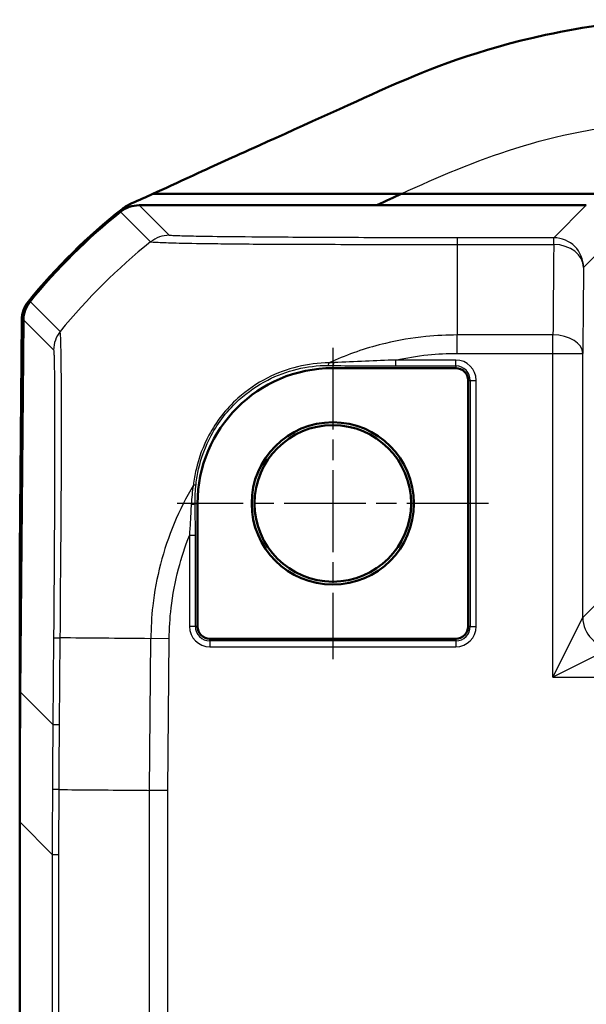
# Model space of a CAD drawing. Units: millimetres. Extents: x 1 to 1188, y 1 to 840.
# Drawn here: x 839 to 858, y 492 to 525 of the extents above; entities that cross this region are included whole.
import ezdxf

# ---------------------------------------------------------------- set-up
doc = ezdxf.new("R2010")
doc.units = ezdxf.units.MM
doc.linetypes.add('CHAIN', pattern=[0.3543, 0.2362, -0.0295, 0.0591, -0.0295])
doc.linetypes.add('DASH_DOT', pattern=[0.37, 0.24, -0.06, 0.01, -0.06])
for name, color, linetype, lineweight in [('Mittelpunktmarkierung (ISO)', 1, 'DASH_DOT', 25), ('Sichtbar (ISO)', 7, 'Continuous', 50), ('Sichtbar schmal (ISO)', 1, 'Continuous', 25)]:
    doc.layers.add(name, color=color, linetype=linetype, lineweight=lineweight)

msp = doc.modelspace()

# ---------------------------------------------------------------- linework, layer by layer
at = {"layer": 'Mittelpunktmarkierung (ISO)', "linetype": 'CHAIN', "ltscale": 11.603134}
for p, q in [((849.8769178, 513.6616482), (849.8769178, 503.2196425)), ((855.0979207, 508.4406454), (844.655915, 508.4406454))]:
    msp.add_line(p, q, dxfattribs=at)
at = {"layer": 'Sichtbar (ISO)'}
for p, q in [((843.8423693, 518.8218767), (852.169185, 518.8218767)), ((860.6269178, 518.8218767), (852.169185, 518.8218767)), ((858.3769559, 518.4406454), (843.3839116, 518.4406454)), ((839.3777905, 506.8128221), (839.4446706, 514.594337)), ((839.5048067, 514.5952458), (839.395957, 502.1223193)), ((854.046748, 514.4906454), (854.0468319, 514.4906454)), ((854.0019178, 512.9781567), (849.8769178, 512.9781567)), ((854.4144291, 504.3156454), (854.4144291, 512.5656454)), ((845.3394065, 508.4406454), (845.3394065, 504.3156454)), ((839.3769178, 506.7304548), (839.3769178, 497.7588869)), ((839.4361716, 506.7304548), (839.3769178, 506.7304548)), ((839.4368904, 506.8128221), (839.3777905, 506.8128221)), ((839.3818671, 506.7304548), (839.3777905, 506.8128221)), ((845.7519178, 503.9031341), (854.0019178, 503.9031341)), ((839.3769178, 497.7588869), (839.3769178, 313.1224039))]:
    msp.add_line(p, q, dxfattribs=at)
for radius in [2.7210029, 2.625]:
    msp.add_circle((849.8769178, 508.4406454), radius, dxfattribs=at)
for centre, radius, start, end in [((855.1848105, 502.5971049), 20, 128.22534199, 140.8775803), ((855.2442795, 502.5970693), 20, 128.62562366, 140.87437725), ((849.8769178, 508.4406454), 4.5375113, 90, 180), ((854.0019178, 512.5656454), 0.4125113, 0, 90), ((845.7519178, 504.3156454), 0.4125113, 180, 270), ((854.0019178, 504.3156454), 0.4125113, 270, 0)]:
    msp.add_arc(centre, radius, start, end, dxfattribs=at)
for centre, major_axis, ratio, start_param, end_param in [((843.3839877, 517.4406073), (-0.7071606, 0.7071606), 0.9999238505, 5.49782522, 6.1719398545), ((840.4446853, 514.5856536), (-0.758882, 0.6513659), 0.9999102455, 0.0264887907, 0.7006674395), ((840.5048067, 514.5864428), (-0.7071606, 0.7071606), 0.9999238505, 0.1025194716, 0.7766334409), ((1339.395957, 497.7208093), (-353.5803156, 353.5803156), 0.9999238505, 0.7766334409, 0.7853600872)]:
    msp.add_ellipse(centre, major_axis=major_axis, ratio=ratio, start_param=start_param, end_param=end_param, dxfattribs=at)
for points, knots in [([(851.8433983, 522.4514022), (853.1027048, 523.0023373), (854.7512893, 523.6653593), (858.3701135, 524.4456885), (859.5586172, 524.5922625), (860.6269178, 524.6635615)], [0.00002105282, 0.00002105282, 0.00002105282, 0.00002105282, 0.4146459908, 0.4146459908, 0.66456236763, 0.66456236763, 0.66456236763, 0.66456236763]), ([(843.8423693, 518.8218767), (844.2274576, 518.9965147), (844.6567588, 519.1955331), (846.0385012, 519.8305796), (846.4357745, 520.0096122), (848.8791223, 521.1074847), (850.837623, 522.0113836), (851.8433983, 522.4514022)], [0.0923002929, 0.0923002929, 0.0923002929, 0.0923002929, 0.20844113044, 0.20844113044, 0.39150034491, 0.39150034491, 0.66775749891, 0.66775749891, 0.66775749891, 0.66775749891]), ([(842.8096921, 518.3087707), (842.8603779, 518.3486929), (842.91357, 518.3853284), (843.0242307, 518.4515278), (843.0815828, 518.4810353), (843.1406415, 518.5067903)], [-0.038685030332, -0.038685030332, -0.038685030332, -0.038685030332, -0.019329055291, -0.019329055291, 0, 0, 0, 0])]:
    msp.add_open_spline(points, degree=3, knots=knots, dxfattribs=at)
for points in [[(843.1406415, 518.5067903), (843.3736157, 518.6083884), (843.6128721, 518.7165593), (843.8423693, 518.8218767)], [(852.169185, 518.8218767), (851.925979, 518.707982), (851.667305, 518.5861022), (851.3569527, 518.4405736)]]:
    msp.add_open_spline(points, degree=3, dxfattribs=at)
at = {"layer": 'Sichtbar schmal (ISO)'}
for p, q in [((842.7596986, 518.221897), (843.7682271, 517.2133684)), ((844.3926026, 517.4319544), (843.3839116, 518.4406454)), ((858.3769559, 518.4406454), (857.2847483, 517.3484378)), ((854.0468353, 517.1257681), (854.0468314, 514.0935592)), ((857.2847483, 517.3484378), (854.0468352, 517.3484378)), ((854.0468353, 517.1242396), (857.2847483, 517.1242396)), ((857.2847483, 517.1242396), (857.2847483, 517.3484378)), ((858.2847102, 516.3484758), (859.3769178, 517.4406835)), ((840.7377099, 514.2088089), (839.7289937, 515.2175251)), ((854.0468282, 515.0156417), (854.046789, 515.0156415)), ((854.0468002, 514.9054221), (854.046832, 514.9054224)), ((839.5048067, 514.5952458), (840.5134926, 513.5865599)), ((854.0468313, 513.4693413), (854.0468313, 514.0912233)), ((857.2598407, 514.0935592), (854.0468314, 514.0935592)), ((857.2598407, 513.4693295), (857.2598407, 514.0935592)), ((854.0019178, 513.2489116), (851.9876089, 513.2489116)), ((851.9876089, 513.0496727), (851.9876089, 513.2489116)), ((854.0019178, 513.0496727), (854.0019178, 513.2489116)), ((854.0468313, 513.4693295), (857.2598407, 513.4693295)), ((857.2598407, 502.6148414), (857.2598407, 513.4693295)), ((857.2598407, 513.4693295), (858.2598026, 513.4693295)), ((858.2598026, 504.6147652), (858.2598026, 513.4693295)), ((849.8769178, 513.0680707), (849.8769178, 512.9781567)), ((851.9876089, 513.0496727), (854.0019178, 513.0496727)), ((854.0019178, 513.0496727), (854.0019178, 512.9781567)), ((854.4144291, 512.5656454), (854.4859451, 512.5656454)), ((854.4859451, 512.5656454), (854.685184, 512.5656454)), ((854.4859451, 512.5656454), (854.4859451, 504.3156454)), ((854.685184, 504.3156454), (854.685184, 512.5656454)), ((845.2601054, 508.4406454), (845.3394065, 508.4406454)), ((845.0686516, 507.3629648), (845.0686516, 504.3156454)), ((845.2678905, 507.3629648), (845.0686516, 507.3629648)), ((845.2678905, 504.3156454), (845.2678905, 507.3629648)), ((859.2024566, 505.5574192), (858.2598026, 504.6147652)), ((857.2598407, 502.6148414), (858.2598026, 504.6147652)), ((845.2678905, 504.3156454), (845.0686516, 504.3156454)), ((845.3394065, 504.3156454), (845.2678905, 504.3156454)), ((854.4859451, 504.3156454), (854.4144291, 504.3156454)), ((854.4859451, 504.3156454), (854.685184, 504.3156454)), ((840.5134895, 503.9320247), (840.4881649, 501.0301114)), ((840.5134931, 503.9320247), (840.7376878, 503.9300682)), ((840.7123631, 501.0281549), (840.7376878, 503.9300682)), ((843.7684138, 503.9043893), (843.7240209, 498.8174666)), ((844.3922744, 503.8963842), (843.7715865, 503.9053973)), ((844.3482337, 498.8147431), (844.3926028, 503.8989414)), ((845.7519178, 503.8316181), (845.7519178, 503.9031341)), ((845.7519178, 503.8316181), (845.7519178, 503.6323792)), ((854.0019178, 503.8316181), (845.7519178, 503.8316181)), ((845.7519178, 503.6323792), (854.0019178, 503.6323792)), ((854.0019178, 503.9031341), (854.0019178, 503.8316181)), ((854.0019178, 503.8316181), (854.0019178, 503.6323792)), ((859.2597645, 503.6148033), (857.2598407, 502.6148414)), ((857.2598407, 502.6148414), (1121.493995, 502.6148414)), ((840.4881649, 501.0301114), (839.395957, 502.1223193)), ((840.4881649, 501.0301114), (840.7123631, 501.0281549)), ((843.724004, 498.8174668), (843.724004, 312.0638241)), ((844.3482337, 312.0665478), (844.3482337, 498.8147431)), ((839.3769178, 497.7588869), (840.4691254, 496.6666793)), ((840.4691254, 496.6666793), (840.6933236, 496.6666793)), ((840.4691254, 496.6666793), (840.4691254, 314.2146115)), ((840.6933236, 314.2146115), (840.6933236, 496.6666793))]:
    msp.add_line(p, q, dxfattribs=at)
for centre, radius, start, end in [((854.0019178, 512.5656454), 0.6832662, 0, 90), ((854.0019178, 512.5656454), 0.4840273, 0, 90), ((845.7519178, 504.3156454), 0.6832662, 180, 270), ((845.7519178, 504.3156454), 0.4840273, 180, 270), ((854.0019178, 504.3156454), 0.6832662, 270, 0), ((854.0019178, 504.3156454), 0.4840273, 270, 0)]:
    msp.add_arc(centre, radius, start, end, dxfattribs=at)
for centre, major_axis, ratio, start_param, end_param in [((856.2508933, 501.5904555), (14.2613783, 14.0218792), 0.9998502654, 1.4680383812, 1.6818650834), ((844.3926026, 516.4319924), (0.7071068, 0.7071068), 0.9999238505, 0.7858689674, 1.4595508741), ((854.0486311, 516.3484786), (0.0000382, 1), 0.0043796229, 0.00872673, 0.6806968511), ((857.3893786, 501.6089649), (0, -20), 0.0082905244, 3.8244644669, 4.0382438062), ((857.2847483, 516.3484758), (0.7071068, -0.7071068), 0.9999238505, 0.7854362396, 2.356156414), ((857.2847483, 516.3484758), (0.9999425, -0.010728), 0.7757459588, 0.0138291391, 1.5791187893), ((858.3893405, 501.6089649), (0, 19), 0.0087268678, 0.6828718137, 0.8966511529), ((841.5133941, 513.5774113), (-0.8440278, -0.5362994), 0.9998689353, 5.0353948237, 5.7079122964), ((857.2598407, 513.4693295), (0.9999757, -0.0069728), 0.6242204557, 0.0111702228, 1.5751489708), ((849.8769178, 513.2673096), (-0.0051418, -0.1999339), 0.2819367784, 0.0909662901, 1.0345465816), ((849.6980895, 513.2688976), (0.0015802, -0.1999938), 0.3157688851, 0.0919850845, 0.9615095249), ((845.0931429, 509.1187633), (0.198754, -0.02229), 0.3159004047, 5.3222389099, 6.1911959663), ((845.0608665, 508.4406454), (0.1999714, 0.0033821), 0.1897741616, 5.0517037031, 6.1942994388), ((859.2597645, 504.6147652), (0.7071068, -0.7071068), 0.9999238505, 3.9270288932, 5.4977490676), ((856.2521591, 503.7914441), (-19.9992385, 0.1745308), 0.0002560169, 5.3863032766, 5.6002988782)]:
    msp.add_ellipse(centre, major_axis=major_axis, ratio=ratio, start_param=start_param, end_param=end_param, dxfattribs=at)
for points, knots in [([(852.169185, 518.8218767), (852.1699234, 518.8222147), (852.1706619, 518.8225528), (854.6675889, 519.9654955), (857.1111574, 520.9610676), (860.6269178, 521.2443083)], [1.14922935178, 1.14922935178, 1.14922935178, 1.14922935178, 1.14947444651, 1.14947444651, 1.977948826, 1.977948826, 1.977948826, 1.977948826]), ([(843.7684205, 517.2131751), (843.7679522, 517.2131432), (843.7679522, 517.2131375), (843.7679523, 517.2131318), (843.7679623, 517.2108671), (843.7712471, 517.2093727), (843.8010993, 517.2094158), (843.8223053, 517.2078604), (843.9040489, 517.2023888), (843.9837306, 517.1979069), (844.2455574, 517.1869036), (844.4579655, 517.1800778), (845.0695106, 517.1655152), (845.5044321, 517.1587523), (846.5937094, 517.1447844), (847.264781, 517.138237), (848.8920427, 517.1327269), (849.8756814, 517.1292989), (851.3649622, 517.1272481), (851.8300609, 517.1273857), (852.663726, 517.128083), (853.025225, 517.1290966), (853.6198242, 517.1275072), (853.8480177, 517.1285084), (854.0459045, 517.1256113), (854.0459366, 517.1256108), (854.0459687, 517.1256104), (854.0460008, 517.1256101)], [-0.0001275915, -0.0001275915, -0.0001275915, -0.0001275915, 0, 0, 0, 0.0508343938, 0.0508343938, 0.1125964836, 0.1125964836, 0.2332215683, 0.2332215683, 0.4112376643, 0.4112376643, 0.6426585892, 0.6426585892, 0.9021284374, 0.9021284374, 1.2083133687, 1.2083133687, 1.3429499027, 1.3429499027, 1.4468948702, 1.4468948702, 1.5078810056, 1.5078810056, 1.5078810056, 1.5078908936, 1.5078908936, 1.5078908936, 1.5078908936]), ([(854.0486311, 517.3484405), (853.8453459, 517.3484483), (853.6419449, 517.3484577), (853.0932704, 517.3487604), (852.7487417, 517.3491233), (851.9653271, 517.3503172), (851.5285985, 517.3512586), (850.1296537, 517.3551817), (849.2078155, 517.3592582), (847.6834497, 517.3689423), (847.0514927, 517.3741931), (846.0281088, 517.3853351), (845.6185135, 517.3910962), (845.0411203, 517.4018878), (844.8398207, 517.4067824), (844.5915701, 517.4151949), (844.5156844, 517.4186478), (844.4392453, 517.423911), (844.419302, 517.4257001), (844.3959873, 517.4289691), (844.3931619, 517.4304483), (844.3921879, 517.4319269), (844.3921819, 517.4319361), (844.3921759, 517.4319452), (844.3926026, 517.4319544)], [-1.5078810056, -1.5078810056, -1.5078810056, -1.5078810056, -1.4468948702, -1.4468948702, -1.3429499027, -1.3429499027, -1.2083133687, -1.2083133687, -0.9021284374, -0.9021284374, -0.6426585892, -0.6426585892, -0.4112376643, -0.4112376643, -0.2332215683, -0.2332215683, -0.1125964836, -0.1125964836, -0.0508343938, -0.0508343938, 0, 0, 0, 0.0003140947, 0.0003140947, 0.0003140947, 0.0003140947]), ([(840.7376878, 503.9300682), (840.73771, 503.9304889), (840.7377161, 503.930914), (840.7377221, 503.9313392), (840.7398033, 504.0776281), (840.7402208, 504.2408968), (840.7400052, 504.7206925), (840.7431237, 505.0444696), (840.7490416, 505.7120692), (840.75192, 506.0529263), (840.7597393, 506.9760707), (840.76449, 507.5469538), (840.7728435, 508.6880599), (840.7758509, 509.2588806), (840.7805396, 510.5462307), (840.783401, 511.2207889), (840.7793218, 512.2083355), (840.7757561, 512.5675372), (840.7669636, 513.4145775), (840.7613054, 513.7961745), (840.7485333, 514.0635638), (840.7455671, 514.1073845), (840.7393441, 514.1812011), (840.7346668, 514.1964582), (840.7369881, 514.2074573), (840.7369905, 514.2074688), (840.7369929, 514.2074803), (840.7367618, 514.2076433)], [-1.5003488899, -1.5003488899, -1.5003488899, -1.5003488899, -1.5002228359, -1.5002228359, -1.5002228359, -1.456853266, -1.456853266, -1.3656663154, -1.3656663154, -1.2689539363, -1.2689539363, -1.1001815589, -1.1001815589, -0.9183447943, -0.9183447943, -0.6631733373, -0.6631733373, -0.4883776003, -0.4883776003, -0.1826795636, -0.1826795636, -0.1026019529, -0.1026019529, 0, 0, 0, 0.0001069882, 0.0001069882, 0.0001069882, 0.0001069882]), ([(854.0467615, 514.0931735), (854.0463799, 514.0912129), (854.0459291, 514.0912025), (854.0454777, 514.0911922), (853.7218785, 514.0837719), (853.3420322, 514.0732297), (852.5414038, 513.9906757), (852.0883873, 513.9145917), (851.0655579, 513.6700428), (850.4988921, 513.4813826), (849.8852499, 513.2156791), (849.8178483, 513.1856266), (849.7507818, 513.1548538)], [-0.00013817308, -0.00013817308, -0.00013817308, -0.00013817308, 0, 0, 0, 0.0990664271, 0.0990664271, 0.22784541933, 0.22784541933, 0.39543687986, 0.39543687986, 0.41622636031, 0.41622636031, 0.41622636031, 0.41622636031]), ([(840.5134709, 513.5861375), (840.5164405, 513.5814641), (840.5193224, 513.566397), (840.524028, 513.4953824), (840.525985, 513.4533076), (840.5348549, 513.1982014), (840.5402409, 512.8395579), (840.5456428, 512.0417616), (840.5469614, 511.7028413), (840.5485705, 510.7730724), (840.5481604, 510.1415563), (840.5450141, 508.9342535), (840.542992, 508.3981748), (840.5378487, 507.3279662), (840.5347986, 506.7924637), (840.5291268, 505.9255725), (840.526884, 505.6054292), (840.5222042, 504.979691), (840.5197813, 504.6743293), (840.5160341, 504.2245133), (840.5147846, 504.079601), (840.5135195, 503.9350419), (840.5135107, 503.9340358), (840.5135019, 503.9330297), (840.5134895, 503.9320247)], [0, 0, 0, 0, 0.1026019529, 0.1026019529, 0.1826795636, 0.1826795636, 0.4883776003, 0.4883776003, 0.6631733373, 0.6631733373, 0.9183447943, 0.9183447943, 1.1001815589, 1.1001815589, 1.2689539363, 1.2689539363, 1.3656663154, 1.3656663154, 1.456853266, 1.456853266, 1.5002228359, 1.5002228359, 1.5002228359, 1.5005246803, 1.5005246803, 1.5005246803, 1.5005246803]), ([(849.922747, 513.1639141), (849.8939263, 513.1628473), (849.8651791, 513.1615557), (849.8078507, 513.1585322), (849.7792695, 513.1568004), (849.7507818, 513.1548538)], [-0.018741332337, -0.018741332337, -0.018741332337, -0.018741332337, -0.009370666169, -0.009370666169, 0, 0, 0, 0]), ([(851.9876089, 513.2489116), (851.6471006, 513.2369132), (851.3082905, 513.2227766), (850.6155577, 513.1926749), (850.2607107, 513.1764235), (849.922747, 513.1639141)], [-0.21282839573, -0.21282839573, -0.21282839573, -0.21282839573, -0.10988423414, -0.10988423414, 0, 0, 0, 0]), ([(851.9876089, 513.2489116), (852.3409442, 513.3266253), (852.6986664, 513.3843479), (853.3866933, 513.4565414), (853.7168146, 513.4683057), (854.0468313, 513.4693295)], [-0.20760221639, -0.20760221639, -0.20760221639, -0.20760221639, -0.0990664271, -0.0990664271, -0.00006098736, -0.00006098736, -0.00006098736, -0.00006098736]), ([(849.7507818, 513.1548538), (849.0494542, 513.1493247), (848.3306078, 512.980738), (847.3261735, 512.4658253), (846.9939319, 512.2374362), (846.696592, 511.9694939), (846.4986121, 511.791088), (846.3160975, 511.5952677), (845.9907248, 511.1792774), (845.8474693, 510.9594786), (845.5267689, 510.3635251), (845.3817732, 509.9739044), (845.2505672, 509.404331), (845.2208381, 509.2295342), (845.2012061, 509.0545286)], [-0.69207500788, -0.69207500788, -0.69207500788, -0.69207500788, -0.46754556247, -0.46754556247, -0.34603750394, -0.34603750394, -0.34603750394, -0.26513292455, -0.26513292455, -0.18512046471, -0.18512046471, -0.05638683333, -0.05638683333, 0, 0, 0, 0]), ([(845.2904098, 509.0908), (845.3092531, 509.2607424), (845.3378927, 509.4305472), (845.4645848, 509.9838718), (845.6049505, 510.3623696), (845.9157565, 510.9410276), (846.0546326, 511.1543779), (846.3701969, 511.5581123), (846.5472819, 511.7481474), (846.7394789, 511.9212959), (847.0281337, 512.1813421), (847.3509235, 512.4030052), (848.3266406, 512.9023365), (849.0245986, 513.0652679), (849.7054638, 513.0697952)], [0, 0, 0, 0, 0.05638683333, 0.05638683333, 0.18512046471, 0.18512046471, 0.26513292455, 0.26513292455, 0.34603750394, 0.34603750394, 0.34603750394, 0.46754556247, 0.46754556247, 0.69207500788, 0.69207500788, 0.69207500788, 0.69207500788]), ([(849.7054638, 513.0697952), (849.7338795, 513.0699841), (849.7623823, 513.0699384), (849.8195405, 513.0693669), (849.8481959, 513.0688412), (849.8769178, 513.0680707)], [0, 0, 0, 0, 0.009370666169, 0.009370666169, 0.018741332337, 0.018741332337, 0.018741332337, 0.018741332337]), ([(849.8769178, 513.0680707), (850.2282235, 513.0590359), (850.5936599, 513.0548553), (851.3010875, 513.0502153), (851.6444617, 513.0496727), (851.9876089, 513.0496727)], [0, 0, 0, 0, 0.10988423414, 0.10988423414, 0.21282839573, 0.21282839573, 0.21282839573, 0.21282839573]), ([(845.2012061, 509.0545286), (844.7124061, 508.2279325), (844.3402932, 507.3330507), (843.9803646, 505.9452389), (843.893292, 505.4762154), (843.7968348, 504.6408695), (843.7814273, 504.2465316), (843.7715822, 503.9053973), (843.7715722, 503.9050525), (843.7715622, 503.9047078), (843.7716826, 503.9043608)], [1.00020059205, 1.00020059205, 1.00020059205, 1.00020059205, 1.27058163768, 1.27058163768, 1.40436538287, 1.40436538287, 1.50828193793, 1.50828193793, 1.50828193793, 1.50838697488, 1.50838697488, 1.50838697488, 1.50838697488]), ([(845.2012061, 509.0545286), (845.1828927, 508.949058), (845.1674553, 508.8419717), (845.1429106, 508.6255043), (845.1338, 508.5161168), (845.1280304, 508.4059854)], [-0.070270807561, -0.070270807561, -0.070270807561, -0.070270807561, -0.035135403781, -0.035135403781, 0, 0, 0, 0]), ([(845.2601054, 508.4406454), (845.2581609, 508.5508622), (845.2598386, 508.6604418), (845.2700908, 508.8774609), (845.2786682, 508.9849066), (845.2904098, 509.0908)], [0, 0, 0, 0, 0.035135403781, 0.035135403781, 0.070270807561, 0.070270807561, 0.070270807561, 0.070270807561]), ([(845.1280304, 508.4059854), (845.1191378, 508.2362411), (845.1093905, 508.0634095), (845.0892984, 507.7150151), (845.0789456, 507.5394037), (845.0686516, 507.3629648)], [-0.10830764368, -0.10830764368, -0.10830764368, -0.10830764368, -0.05415382185, -0.05415382185, -0.00000000002, -0.00000000002, -0.00000000002, -0.00000000002]), ([(845.2678905, 507.3629648), (845.2678905, 507.5434775), (845.2674146, 507.7239974), (845.2650181, 508.0839509), (845.2631025, 508.2634383), (845.2601054, 508.4406454)], [0.00000000002, 0.00000000002, 0.00000000002, 0.00000000002, 0.05415382185, 0.05415382185, 0.10830764368, 0.10830764368, 0.10830764368, 0.10830764368]), ([(844.3922744, 503.8963842), (844.3973039, 504.2427362), (844.4133638, 504.5891202), (844.5066883, 505.3759392), (844.5899995, 505.8151177), (844.8023298, 506.6255502), (844.9244647, 506.998624), (845.0686516, 507.3629648)], [-1.50828193793, -1.50828193793, -1.50828193793, -1.50828193793, -1.40436538287, -1.40436538287, -1.27058163768, -1.27058163768, -1.15302965115, -1.15302965115, -1.15302965115, -1.15302965115]), ([(840.4881649, 501.0301114), (840.4842396, 500.5803239), (840.4809279, 500.1305311), (840.4765576, 499.4020025), (840.4751211, 499.1232675), (840.4739202, 498.844533)], [-0.53868609758, -0.53868609758, -0.53868609758, -0.53868609758, -0.40401457318, -0.40401457318, -0.32055944773, -0.32055944773, -0.32055944773, -0.32055944773]), ([(840.6983761, 498.8435612), (840.6995235, 499.1228668), (840.7009093, 499.4021728), (840.7051729, 500.1303733), (840.7084457, 500.5792669), (840.7123631, 501.0281549)], [0.32022106575, 0.32022106575, 0.32022106575, 0.32022106575, 0.40401457318, 0.40401457318, 0.53868609758, 0.53868609758, 0.53868609758, 0.53868609758]), ([(840.6983761, 498.8435612), (840.6628884, 498.8436718), (840.6310853, 498.8437823), (840.5757488, 498.8439919), (840.5522161, 498.8440909), (840.5140882, 498.8442668), (840.4994934, 498.8443437), (840.4796556, 498.8444649), (840.4744127, 498.8445094), (840.4739202, 498.844533)], [0, 0, 0, 0, 0.2500000143, 0.2500000143, 0.5000000286, 0.5000000286, 0.7500000429, 0.7500000429, 1.0000000572, 1.0000000572, 1.0000000572, 1.0000000572]), ([(840.6983761, 498.8435612), (841.4525688, 498.8373433), (842.2811571, 498.8304254), (843.3368339, 498.821), (843.527471, 498.8192757), (843.724004, 498.8174668)], [6.89805631262, 6.89805631262, 6.89805631262, 6.89805631262, 7.2432308995, 7.2432308995, 7.31613547416, 7.31613547416, 7.31613547416, 7.31613547416]), ([(844.3482337, 498.8147431), (844.2920549, 498.8149701), (844.2358769, 498.8151971), (844.1251113, 498.815651), (844.0705253, 498.815878), (843.9644904, 498.8163319), (843.9130431, 498.8165589), (843.8147438, 498.8170128), (843.7678931, 498.8172398), (843.724004, 498.8174668)], [0, 0, 0, 0, 0.16853766843, 0.16853766843, 0.33707533686, 0.33707533686, 0.50561300529, 0.50561300529, 0.67415067372, 0.67415067372, 0.67415067372, 0.67415067372])]:
    msp.add_open_spline(points, degree=3, knots=knots, dxfattribs=at)
for points in [[(840.4739202, 498.844533), (840.4707238, 498.1185935), (840.4691255, 497.3926364), (840.4691254, 496.6666793)], [(840.6933236, 496.6666793), (840.6933236, 497.3923125), (840.6950077, 498.1179457), (840.6983761, 498.8435612)]]:
    msp.add_open_spline(points, degree=3, dxfattribs=at)

doc.saveas('drawing.dxf')
